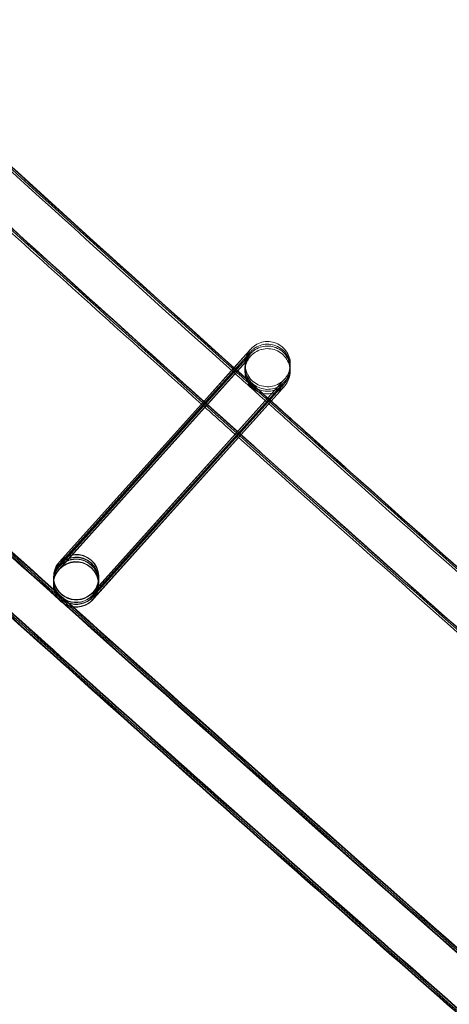
# Model space of a CAD drawing. Units: millimetres. Extents: x 1590 to 19120, y 1384 to 12555.
# Drawn here: x 3487 to 3525, y 2858 to 2945 of the extents above; entities that cross this region are included whole.
import ezdxf

# ---------------------------------------------------------------- set-up
doc = ezdxf.new("R2010")
doc.units = ezdxf.units.MM

# ---------------------------------------------------------------- blocks, each defined once
blk = doc.blocks.new('A$C75ff38e3')
at = {"color": 0, "linetype": 'Continuous', "lineweight": 0}
for p, q in [((-8207.223, 9157.323), (-8208.307, 9156.114)), ((-8208.293, 9156.133), (-8207.222, 9157.326)), ((-8207.237, 9156.692), (-8223.751, 9138.28)), ((-8207.232, 9156.925), (-8208.316, 9155.716)), ((-8207.228, 9157.09), (-8208.278, 9155.919)), ((-8208.205, 9155.616), (-8207.236, 9156.695)), ((-8208.2, 9155.849), (-8207.231, 9156.928)), ((-8208.196, 9156.014), (-8207.227, 9157.093)), ((-8211.184, 9152.915), (-8208.293, 9156.133)), ((-8208.307, 9156.114), (-8211.18, 9152.911)), ((-8211.071, 9152.813), (-8208.196, 9156.014)), ((-8208.278, 9155.919), (-8211.067, 9152.81)), ((-8210.991, 9152.742), (-8208.2, 9155.849)), ((-8208.316, 9155.716), (-8210.987, 9152.738)), ((-8210.878, 9152.64), (-8208.205, 9155.616)), ((-8204.245, 9154.653), (-8220.759, 9136.24)), ((-8220.759, 9136.267), (-8204.246, 9154.653)), ((-8220.774, 9135.636), (-8204.26, 9154.022)), ((-8204.254, 9154.255), (-8220.768, 9135.842)), ((-8220.768, 9135.869), (-8204.255, 9154.255)), ((-8220.765, 9136.034), (-8204.251, 9154.42)), ((-8204.25, 9154.42), (-8220.764, 9136.007)), ((-8204.259, 9154.022), (-8220.668, 9135.727)), ((-8211.18, 9152.911), (-8223.737, 9138.911)), ((-8223.735, 9138.94), (-8211.184, 9152.915)), ((-8223.749, 9138.309), (-8210.878, 9152.64)), ((-8210.987, 9152.738), (-8223.746, 9138.513)), ((-8223.744, 9138.542), (-8210.991, 9152.742)), ((-8211.067, 9152.81), (-8223.742, 9138.678)), ((-8223.74, 9138.707), (-8211.071, 9152.813)), ((-8224.256, 9137.223), (-8224.261, 9137.018)), ((-8224.253, 9137.388), (-8224.256, 9137.251)), ((-8224.247, 9137.621), (-8224.252, 9137.416)), ((-8224.247, 9137.659), (-8224.247, 9137.656)), ((-8224.247, 9137.656), (-8224.247, 9137.649)), ((-8220.254, 9137.297), (-8220.257, 9137.161)), ((-8220.248, 9137.53), (-8220.253, 9137.326)), ((-8220.248, 9137.569), (-8220.248, 9137.559)), ((-8224.262, 9136.99), (-8224.262, 9136.979)), ((-8220.263, 9136.899), (-8220.263, 9136.889)), ((-8220.257, 9137.132), (-8220.262, 9136.928)), ((-8220.668, 9135.727), (-8220.773, 9135.609))]:
    blk.add_line(p, q, dxfattribs=at)
at = {"color": 0, "linetype": 'Continuous', "lineweight": 0, "extrusion": (0, 0, -1)}
for centre, major_axis, ratio, start_param, end_param in [((-8222.247, 9137.614), (-1.999, 0.045), 1, -2.432701, 3.850484), ((-8222.247, 9137.604), (0.737, 1.86), 0.999902, 5.067042, 8.20822), ((-8222.248, 9137.576), (1.86, -0.736), 0.999902, 3.863951, 6.637839), ((-8222.262, 9136.934), (1.999, -0.045), 1, 0.708892, 6.992077), ((-8222.247, 9137.604), (0.737, 1.86), 0.999902, 4.350768, 5.066627), ((-8222.248, 9137.576), (1.86, -0.736), 0.999902, 2.787354, 3.496246), ((-8222.262, 9136.945), (1.86, -0.736), 0.999902, 3.496246, 5.928947), ((-8222.261, 9136.973), (0.737, 1.86), 0.999902, 5.067042, 8.20822), ((-8222.257, 9137.178), (1.86, -0.736), 0.999902, 3.496246, 3.863951), ((-8222.256, 9137.206), (0.737, 1.86), 0.999902, 5.067042, 8.20822), ((-8222.253, 9137.343), (1.86, -0.736), 0.999902, 3.496246, 3.796255), ((-8222.253, 9137.371), (0.737, 1.86), 0.999902, 5.067042, 8.20822), ((-8222.248, 9137.576), (1.86, -0.736), 0.999902, 3.496246, 3.863951), ((-8222.247, 9137.604), (0.737, 1.86), 0.999902, 5.066627, 5.067042), ((-8222.253, 9137.343), (1.86, -0.736), 0.999902, 3.796255, 6.637839), ((-8222.257, 9137.178), (1.86, -0.736), 0.999902, 3.863951, 6.637839), ((-8222.262, 9136.945), (1.86, -0.736), 0.999902, 2.787354, 3.496246), ((-8222.261, 9136.973), (0.737, 1.86), 0.999902, 4.350768, 5.066627), ((-8222.256, 9137.206), (0.737, 1.86), 0.999902, 4.350768, 5.066627), ((-8222.257, 9137.178), (1.86, -0.736), 0.999902, 2.787354, 3.496246), ((-8222.253, 9137.343), (1.86, -0.736), 0.999902, 2.787354, 3.496246), ((-8222.253, 9137.371), (0.737, 1.86), 0.999902, 4.350768, 5.066627), ((-8222.261, 9136.973), (0.737, 1.86), 0.999902, 5.066627, 5.067042), ((-8222.256, 9137.206), (0.737, 1.86), 0.999902, 5.066627, 5.067042), ((-8222.253, 9137.371), (0.737, 1.86), 0.999902, 5.066627, 5.067042), ((-8222.257, 9137.178), (1.86, -0.736), 0.999902, 0.354653, 2.787354), ((-8222.253, 9137.343), (1.86, -0.736), 0.999902, 0.354653, 2.787354), ((-8222.256, 9137.206), (0.737, 1.86), 0.999902, 1.925034, 4.350768), ((-8222.248, 9137.576), (1.86, -0.736), 0.999902, 0.354653, 2.787354), ((-8222.253, 9137.371), (0.737, 1.86), 0.999902, 1.925034, 4.350768), ((-8222.247, 9137.604), (0.737, 1.86), 0.999902, 1.925034, 4.350768), ((-8222.262, 9136.945), (1.86, -0.736), 0.999902, 0.354653, 2.787354), ((-8222.261, 9136.973), (0.737, 1.86), 0.999902, 1.925034, 4.350768), ((-8222.262, 9136.945), (1.86, -0.736), 0.999902, 5.928947, 6.637839)]:
    blk.add_ellipse(centre, major_axis=major_axis, ratio=ratio, start_param=start_param, end_param=end_param, dxfattribs=at)
at = {"color": 0, "linetype": 'Continuous', "lineweight": 0}
for points, knots in [([(-8062.624, 9025.452), (-8065.2, 9027.568), (-8067.773, 9029.687), (-8078.055, 9038.176), (-8085.745, 9044.568), (-8108.612, 9063.709), (-8123.726, 9076.534), (-8153.779, 9102.385), (-8168.719, 9115.412), (-8198.421, 9141.665), (-8213.184, 9154.892), (-8242.53, 9181.542), (-8257.114, 9194.966), (-8286.099, 9222.009), (-8300.501, 9235.628), (-8329.12, 9263.058), (-8343.337, 9276.87), (-8371.584, 9304.683), (-8385.614, 9318.684), (-8413.485, 9346.874), (-8427.325, 9361.064), (-8454.814, 9389.626), (-8468.462, 9404), (-8495.564, 9432.93), (-8509.018, 9447.487), (-8535.728, 9476.778), (-8548.985, 9491.515), (-8575.299, 9521.163), (-8588.356, 9536.076), (-8614.268, 9566.076), (-8627.124, 9581.163), (-8652.63, 9611.509), (-8665.282, 9626.768), (-8690.377, 9657.454), (-8702.822, 9672.882), (-8727.503, 9703.903), (-8739.739, 9719.497), (-8764, 9750.848), (-8776.026, 9766.605), (-8799.863, 9798.278), (-8811.675, 9814.196), (-8835.084, 9846.188), (-8846.681, 9862.263), (-8869.657, 9894.566), (-8881.037, 9910.796), (-8903.577, 9943.406), (-8914.737, 9959.787), (-8936.836, 9992.697), (-8947.775, 10009.227), (-8969.429, 10042.431), (-8980.145, 10059.107), (-9001.35, 10092.6), (-9011.84, 10109.418), (-9023.851, 10128.965), (-9025.483, 10131.627), (-9027.112, 10134.291)], [0, 0, 0, 0, 10.000006, 10.000006, 40.000179, 40.000179, 99.462951, 99.462951, 158.925054, 158.925054, 218.387157, 218.387157, 277.84926, 277.84926, 337.311363, 337.311363, 396.773466, 396.773466, 456.235569, 456.235569, 515.697672, 515.697672, 575.159775, 575.159775, 634.621878, 634.621878, 694.083981, 694.083981, 753.546084, 753.546084, 813.008187, 813.008187, 872.47029, 872.47029, 931.932393, 931.932393, 991.394496, 991.394496, 1050.856599, 1050.856599, 1110.318702, 1110.318702, 1169.780805, 1169.780805, 1229.242908, 1229.242908, 1288.705011, 1288.705011, 1348.167114, 1348.167114, 1407.629217, 1407.629217, 1467.09132, 1467.09132, 1476.457881, 1476.457881, 1476.457881, 1476.457881]), ([(-8062.621, 9025.617), (-8065.196, 9027.733), (-8067.769, 9029.852), (-8078.051, 9038.341), (-8085.741, 9044.733), (-8108.608, 9063.874), (-8123.722, 9076.699), (-8153.775, 9102.55), (-8168.715, 9115.577), (-8198.417, 9141.83), (-8213.18, 9155.057), (-8242.527, 9181.707), (-8257.11, 9195.131), (-8286.095, 9222.174), (-8300.497, 9235.793), (-8329.116, 9263.223), (-8343.333, 9277.035), (-8371.58, 9304.848), (-8385.611, 9318.849), (-8413.481, 9347.039), (-8427.322, 9361.229), (-8454.81, 9389.791), (-8468.459, 9404.165), (-8495.56, 9433.095), (-8509.014, 9447.652), (-8535.724, 9476.943), (-8548.981, 9491.68), (-8575.295, 9521.328), (-8588.352, 9536.241), (-8614.264, 9566.241), (-8627.12, 9581.328), (-8652.626, 9611.674), (-8665.278, 9626.933), (-8690.374, 9657.619), (-8702.819, 9673.047), (-8727.499, 9704.068), (-8739.736, 9719.662), (-8763.997, 9751.013), (-8776.022, 9766.77), (-8799.859, 9798.443), (-8811.671, 9814.361), (-8835.08, 9846.353), (-8846.677, 9862.428), (-8869.654, 9894.731), (-8881.033, 9910.961), (-8903.573, 9943.571), (-8914.733, 9959.952), (-8936.832, 9992.862), (-8947.771, 10009.392), (-8969.425, 10042.596), (-8980.141, 10059.272), (-9001.346, 10092.765), (-9011.837, 10109.583), (-9023.822, 10129.089), (-9025.428, 10131.709), (-9027.032, 10134.331)], [0, 0, 0, 0, 10.000006, 10.000006, 40.000179, 40.000179, 99.462951, 99.462951, 158.925054, 158.925054, 218.387157, 218.387157, 277.84926, 277.84926, 337.311363, 337.311363, 396.773466, 396.773466, 456.235569, 456.235569, 515.697672, 515.697672, 575.159775, 575.159775, 634.621878, 634.621878, 694.083981, 694.083981, 753.546084, 753.546084, 813.008187, 813.008187, 872.47029, 872.47029, 931.932393, 931.932393, 991.394496, 991.394496, 1050.856599, 1050.856599, 1110.318702, 1110.318702, 1169.780805, 1169.780805, 1229.242908, 1229.242908, 1288.705011, 1288.705011, 1348.167114, 1348.167114, 1407.629217, 1407.629217, 1467.09132, 1467.09132, 1476.311893, 1476.311893, 1476.311893, 1476.311893]), ([(-8062.709, 9025.729), (-8065.285, 9027.845), (-8067.858, 9029.964), (-8078.14, 9038.453), (-8085.83, 9044.846), (-8108.697, 9063.987), (-8123.811, 9076.812), (-8153.865, 9102.664), (-8168.805, 9115.691), (-8198.508, 9141.944), (-8213.271, 9155.171), (-8242.618, 9181.822), (-8257.202, 9195.246), (-8286.188, 9222.289), (-8300.59, 9235.908), (-8329.209, 9263.339), (-8343.427, 9277.151), (-8371.674, 9304.964), (-8385.705, 9318.966), (-8413.576, 9347.156), (-8427.417, 9361.346), (-8454.906, 9389.909), (-8468.555, 9404.283), (-8495.657, 9433.213), (-8509.111, 9447.77), (-8535.822, 9477.062), (-8549.079, 9491.798), (-8575.393, 9521.447), (-8588.451, 9536.361), (-8614.364, 9566.361), (-8627.219, 9581.449), (-8652.726, 9611.795), (-8665.378, 9627.054), (-8690.474, 9657.741), (-8702.92, 9673.169), (-8727.601, 9704.19), (-8739.837, 9719.784), (-8764.099, 9751.135), (-8776.125, 9766.892), (-8799.962, 9798.566), (-8811.775, 9814.484), (-8835.184, 9846.476), (-8846.782, 9862.551), (-8869.759, 9894.856), (-8881.139, 9911.085), (-8903.679, 9943.696), (-8914.84, 9960.077), (-8936.939, 9992.988), (-8947.878, 10009.518), (-8969.533, 10042.723), (-8980.249, 10059.398), (-9001.455, 10092.892), (-9011.946, 10109.71), (-9023.87, 10129.116), (-9025.415, 10131.637), (-9026.958, 10134.159)], [0, 0, 0, 0, 10.000006, 10.000006, 40.000179, 40.000179, 99.463979, 99.463979, 158.927109, 158.927109, 218.39024, 218.39024, 277.853371, 277.853371, 337.316502, 337.316502, 396.779633, 396.779633, 456.242763, 456.242763, 515.705894, 515.705894, 575.169025, 575.169025, 634.632156, 634.632156, 694.095287, 694.095287, 753.558417, 753.558417, 813.021548, 813.021548, 872.484679, 872.484679, 931.94781, 931.94781, 991.410941, 991.410941, 1050.874071, 1050.874071, 1110.337202, 1110.337202, 1169.800333, 1169.800333, 1229.263464, 1229.263464, 1288.726595, 1288.726595, 1348.189725, 1348.189725, 1407.652856, 1407.652856, 1467.115987, 1467.115987, 1475.984632, 1475.984632, 1475.984632, 1475.984632]), ([(-8078.723, 9005.799), (-8081.299, 9007.915), (-8083.872, 9010.034), (-8094.154, 9018.523), (-8101.844, 9024.915), (-8124.756, 9044.092), (-8139.914, 9056.952), (-8170.055, 9082.875), (-8185.039, 9095.937), (-8214.829, 9122.262), (-8229.637, 9135.524), (-8259.071, 9162.246), (-8273.7, 9175.706), (-8302.773, 9202.82), (-8317.219, 9216.475), (-8345.927, 9243.976), (-8360.188, 9257.824), (-8388.524, 9285.708), (-8402.599, 9299.746), (-8430.558, 9328.008), (-8444.443, 9342.233), (-8472.02, 9370.867), (-8485.713, 9385.278), (-8512.904, 9414.279), (-8526.402, 9428.872), (-8553.201, 9458.236), (-8566.503, 9473.008), (-8592.906, 9502.729), (-8606.008, 9517.679), (-8632.01, 9547.751), (-8644.91, 9562.875), (-8670.506, 9593.294), (-8683.202, 9608.589), (-8708.388, 9639.348), (-8720.878, 9654.813), (-8745.649, 9685.907), (-8757.93, 9701.538), (-8782.282, 9732.962), (-8794.352, 9748.756), (-8818.28, 9780.503), (-8830.137, 9796.458), (-8853.637, 9828.524), (-8865.28, 9844.636), (-8888.347, 9877.014), (-8899.772, 9893.281), (-8922.403, 9925.966), (-8933.609, 9942.384), (-8955.8, 9975.37), (-8966.784, 9991.937), (-8988.53, 10025.217), (-8999.292, 10041.931), (-9020.589, 10075.5), (-9031.125, 10092.356), (-9044.317, 10113.779), (-9047.079, 10118.281), (-9049.832, 10122.788)], [0, 0, 0, 0, 10.000006, 10.000006, 40.000177, 40.000177, 99.633166, 99.633166, 159.265487, 159.265487, 218.897808, 218.897808, 278.530129, 278.530129, 338.16245, 338.16245, 397.79477, 397.79477, 457.427091, 457.427091, 517.059412, 517.059412, 576.691733, 576.691733, 636.324054, 636.324054, 695.956375, 695.956375, 755.588696, 755.588696, 815.221017, 815.221017, 874.853338, 874.853338, 934.485658, 934.485658, 994.117979, 994.117979, 1053.7503, 1053.7503, 1113.382621, 1113.382621, 1173.014942, 1173.014942, 1232.647263, 1232.647263, 1292.279584, 1292.279584, 1351.911905, 1351.911905, 1411.544225, 1411.544225, 1471.176546, 1471.176546, 1487.020992, 1487.020992, 1487.020992, 1487.020992]), ([(-8078.72, 9005.964), (-8081.295, 9008.08), (-8083.868, 9010.199), (-8094.15, 9018.688), (-8101.84, 9025.08), (-8124.752, 9044.257), (-8139.91, 9057.117), (-8170.051, 9083.04), (-8185.035, 9096.102), (-8214.826, 9122.427), (-8229.633, 9135.689), (-8259.068, 9162.411), (-8273.696, 9175.871), (-8302.769, 9202.985), (-8317.216, 9216.64), (-8345.923, 9244.141), (-8360.184, 9257.989), (-8388.52, 9285.873), (-8402.595, 9299.911), (-8430.554, 9328.173), (-8444.439, 9342.398), (-8472.016, 9371.032), (-8485.709, 9385.443), (-8512.9, 9414.444), (-8526.398, 9429.037), (-8553.198, 9458.401), (-8566.499, 9473.173), (-8592.902, 9502.894), (-8606.004, 9517.844), (-8632.006, 9547.916), (-8644.906, 9563.04), (-8670.502, 9593.459), (-8683.199, 9608.754), (-8708.384, 9639.513), (-8720.874, 9654.978), (-8745.645, 9686.072), (-8757.927, 9701.703), (-8782.278, 9733.127), (-8794.349, 9748.921), (-8818.276, 9780.668), (-8830.134, 9796.623), (-8853.633, 9828.689), (-8865.276, 9844.801), (-8888.343, 9877.179), (-8899.769, 9893.446), (-8922.399, 9926.131), (-8933.605, 9942.549), (-8955.796, 9975.535), (-8966.781, 9992.102), (-8988.526, 10025.382), (-8999.288, 10042.096), (-9020.585, 10075.665), (-9031.122, 10092.521), (-9044.288, 10113.902), (-9047.024, 10118.363), (-9049.752, 10122.828)], [0, 0, 0, 0, 10.000006, 10.000006, 40.000177, 40.000177, 99.633166, 99.633166, 159.265487, 159.265487, 218.897808, 218.897808, 278.530129, 278.530129, 338.16245, 338.16245, 397.79477, 397.79477, 457.427091, 457.427091, 517.059412, 517.059412, 576.691733, 576.691733, 636.324054, 636.324054, 695.956375, 695.956375, 755.588696, 755.588696, 815.221017, 815.221017, 874.853338, 874.853338, 934.485658, 934.485658, 994.117979, 994.117979, 1053.7503, 1053.7503, 1113.382621, 1113.382621, 1173.014942, 1173.014942, 1232.647263, 1232.647263, 1292.279584, 1292.279584, 1351.911905, 1351.911905, 1411.544225, 1411.544225, 1471.176546, 1471.176546, 1486.875009, 1486.875009, 1486.875009, 1486.875009]), ([(-8078.716, 9006.129), (-8081.291, 9008.245), (-8083.864, 9010.364), (-8094.146, 9018.853), (-8101.837, 9025.245), (-8124.748, 9044.422), (-8139.906, 9057.282), (-8170.048, 9083.205), (-8185.031, 9096.267), (-8214.822, 9122.592), (-8229.629, 9135.854), (-8259.064, 9162.576), (-8273.692, 9176.036), (-8302.766, 9203.15), (-8317.212, 9216.805), (-8345.919, 9244.306), (-8360.181, 9258.154), (-8388.516, 9286.038), (-8402.591, 9300.076), (-8430.55, 9328.338), (-8444.435, 9342.563), (-8472.013, 9371.197), (-8485.706, 9385.608), (-8512.896, 9414.609), (-8526.395, 9429.202), (-8553.194, 9458.566), (-8566.495, 9473.338), (-8592.898, 9503.059), (-8606, 9518.009), (-8632.002, 9548.081), (-8644.903, 9563.205), (-8670.499, 9593.624), (-8683.195, 9608.919), (-8708.381, 9639.678), (-8720.871, 9655.143), (-8745.641, 9686.237), (-8757.923, 9701.868), (-8782.274, 9733.292), (-8794.345, 9749.086), (-8818.272, 9780.833), (-8830.13, 9796.788), (-8853.63, 9828.854), (-8865.272, 9844.966), (-8888.339, 9877.344), (-8899.765, 9893.611), (-8922.396, 9926.296), (-8933.602, 9942.714), (-8955.792, 9975.7), (-8966.777, 9992.267), (-8988.523, 10025.547), (-8999.284, 10042.261), (-9020.582, 10075.83), (-9031.118, 10092.686), (-9044.259, 10114.026), (-9046.969, 10118.445), (-9049.672, 10122.869)], [0, 0, 0, 0, 10.000006, 10.000006, 40.000177, 40.000177, 99.633166, 99.633166, 159.265487, 159.265487, 218.897808, 218.897808, 278.530129, 278.530129, 338.16245, 338.16245, 397.79477, 397.79477, 457.427091, 457.427091, 517.059412, 517.059412, 576.691733, 576.691733, 636.324054, 636.324054, 695.956375, 695.956375, 755.588696, 755.588696, 815.221017, 815.221017, 874.853338, 874.853338, 934.485658, 934.485658, 994.117979, 994.117979, 1053.7503, 1053.7503, 1113.382621, 1113.382621, 1173.014942, 1173.014942, 1232.647263, 1232.647263, 1292.279584, 1292.279584, 1351.911905, 1351.911905, 1411.544225, 1411.544225, 1471.176546, 1471.176546, 1486.729026, 1486.729026, 1486.729026, 1486.729026]), ([(-8078.714, 9006.197), (-8081.29, 9008.313), (-8083.863, 9010.432), (-8094.145, 9018.921), (-8101.835, 9025.313), (-8124.747, 9044.49), (-8139.905, 9057.35), (-8170.046, 9083.273), (-8185.03, 9096.335), (-8214.82, 9122.66), (-8229.628, 9135.922), (-8259.062, 9162.644), (-8273.691, 9176.104), (-8302.764, 9203.218), (-8317.21, 9216.873), (-8345.918, 9244.374), (-8360.179, 9258.222), (-8388.515, 9286.106), (-8402.59, 9300.144), (-8430.549, 9328.406), (-8444.434, 9342.631), (-8472.011, 9371.265), (-8485.704, 9385.676), (-8512.895, 9414.677), (-8526.393, 9429.27), (-8553.192, 9458.634), (-8566.494, 9473.406), (-8592.897, 9503.127), (-8605.999, 9518.077), (-8632.001, 9548.149), (-8644.901, 9563.273), (-8670.497, 9593.692), (-8683.193, 9608.987), (-8708.379, 9639.746), (-8720.869, 9655.211), (-8745.64, 9686.305), (-8757.921, 9701.936), (-8782.273, 9733.36), (-8794.343, 9749.154), (-8818.271, 9780.901), (-8830.129, 9796.856), (-8853.628, 9828.922), (-8865.271, 9845.034), (-8888.338, 9877.412), (-8899.763, 9893.679), (-8922.394, 9926.364), (-8933.6, 9942.782), (-8955.791, 9975.768), (-8966.775, 9992.335), (-8988.521, 10025.615), (-8999.283, 10042.329), (-9020.58, 10075.898), (-9031.117, 10092.754), (-9044.247, 10114.077), (-9046.947, 10118.479), (-9049.639, 10122.886)], [0, 0, 0, 0, 10.000006, 10.000006, 40.000177, 40.000177, 99.633166, 99.633166, 159.265487, 159.265487, 218.897808, 218.897808, 278.530129, 278.530129, 338.16245, 338.16245, 397.79477, 397.79477, 457.427091, 457.427091, 517.059412, 517.059412, 576.691733, 576.691733, 636.324054, 636.324054, 695.956375, 695.956375, 755.588696, 755.588696, 815.221017, 815.221017, 874.853338, 874.853338, 934.485658, 934.485658, 994.117979, 994.117979, 1053.7503, 1053.7503, 1113.382621, 1113.382621, 1173.014942, 1173.014942, 1232.647263, 1232.647263, 1292.279584, 1292.279584, 1351.911905, 1351.911905, 1411.544225, 1411.544225, 1471.176546, 1471.176546, 1486.668827, 1486.668827, 1486.668827, 1486.668827]), ([(-8083.828, 9009.931), (-8084.7, 9010.65), (-8085.572, 9011.369), (-8094.155, 9018.455), (-8101.846, 9024.847), (-8124.757, 9044.023), (-8139.915, 9056.884), (-8170.057, 9082.807), (-8185.04, 9095.869), (-8214.831, 9122.194), (-8229.638, 9135.456), (-8259.073, 9162.178), (-8273.701, 9175.638), (-8302.775, 9202.752), (-8317.221, 9216.407), (-8345.928, 9243.908), (-8360.19, 9257.756), (-8388.525, 9285.64), (-8402.6, 9299.678), (-8430.559, 9327.94), (-8444.444, 9342.165), (-8472.022, 9370.799), (-8485.715, 9385.209), (-8512.905, 9414.211), (-8526.404, 9428.804), (-8553.203, 9458.168), (-8566.504, 9472.94), (-8592.907, 9502.661), (-8606.009, 9517.611), (-8632.011, 9547.683), (-8644.912, 9562.807), (-8670.508, 9593.226), (-8683.204, 9608.521), (-8708.39, 9639.28), (-8720.88, 9654.745), (-8745.65, 9685.839), (-8757.932, 9701.47), (-8782.283, 9732.894), (-8794.354, 9748.688), (-8818.281, 9780.435), (-8830.139, 9796.39), (-8853.639, 9828.456), (-8865.281, 9844.568), (-8888.348, 9876.946), (-8899.774, 9893.213), (-8922.405, 9925.898), (-8933.611, 9942.316), (-8955.801, 9975.302), (-8966.786, 9991.869), (-8988.532, 10025.149), (-8999.293, 10041.863), (-9020.483, 10075.263), (-9030.915, 10091.948), (-9041.235, 10108.702)], [6.609467, 6.609467, 6.609467, 6.609467, 10.000006, 10.000006, 40.000177, 40.000177, 99.633166, 99.633166, 159.265487, 159.265487, 218.897808, 218.897808, 278.530129, 278.530129, 338.16245, 338.16245, 397.79477, 397.79477, 457.427091, 457.427091, 517.059412, 517.059412, 576.691733, 576.691733, 636.324054, 636.324054, 695.956375, 695.956375, 755.588696, 755.588696, 815.221017, 815.221017, 874.853338, 874.853338, 934.485658, 934.485658, 994.117979, 994.117979, 1053.7503, 1053.7503, 1113.382621, 1113.382621, 1173.014942, 1173.014942, 1232.647263, 1232.647263, 1292.279584, 1292.279584, 1351.911905, 1351.911905, 1411.544225, 1411.544225, 1470.575996, 1470.575996, 1470.575996, 1470.575996]), ([(-8210.874, 9152.637), (-8216.55, 9157.738), (-8222.213, 9162.854), (-8233.04, 9172.686), (-8238.206, 9177.4), (-8243.361, 9182.126)], [195.493424, 195.493424, 195.493424, 195.493424, 218.387157, 218.387157, 239.36776, 239.36776, 239.36776, 239.36776]), ([(-8207.231, 9156.928), (-8207.076, 9157.1), (-8206.961, 9157.228), (-8206.859, 9157.342), (-8206.837, 9157.366), (-8206.82, 9157.385), (-8206.817, 9157.388), (-8206.81, 9157.396), (-8206.808, 9157.398), (-8206.801, 9157.406), (-8206.798, 9157.409), (-8206.793, 9157.414), (-8206.79, 9157.417), (-8206.782, 9157.427), (-8206.774, 9157.434), (-8206.753, 9157.456), (-8206.737, 9157.472), (-8206.699, 9157.509), (-8206.675, 9157.531), (-8206.578, 9157.616), (-8206.5, 9157.675), (-8206.244, 9157.842), (-8206.049, 9157.928), (-8205.642, 9158.037), (-8205.425, 9158.059), (-8205.001, 9158.034), (-8204.789, 9157.987), (-8204.394, 9157.83), (-8204.207, 9157.718), (-8203.882, 9157.444), (-8203.739, 9157.28), (-8203.516, 9156.918), (-8203.433, 9156.716), (-8203.337, 9156.308), (-8203.321, 9156.095), (-8203.337, 9155.888)], [0, 0, 0, 0, 1.298999, 1.298999, 1.932938, 1.932938, 2.110673, 2.110673, 2.177547, 2.177547, 2.200002, 2.200002, 2.216161, 2.216161, 2.248963, 2.248963, 2.313616, 2.313616, 2.410603, 2.410603, 2.702101, 2.702101, 3.326973, 3.326973, 3.964499, 3.964499, 4.601761, 4.601761, 5.239035, 5.239035, 5.876308, 5.876308, 6.513581, 6.513581, 7.136572, 7.136572, 7.136572, 7.136572]), ([(-8207.227, 9157.093), (-8207.073, 9157.265), (-8206.957, 9157.393), (-8206.855, 9157.507), (-8206.833, 9157.531), (-8206.816, 9157.55), (-8206.813, 9157.553), (-8206.806, 9157.561), (-8206.804, 9157.563), (-8206.797, 9157.571), (-8206.794, 9157.574), (-8206.789, 9157.579), (-8206.787, 9157.582), (-8206.778, 9157.591), (-8206.771, 9157.599), (-8206.749, 9157.621), (-8206.734, 9157.637), (-8206.695, 9157.674), (-8206.671, 9157.696), (-8206.574, 9157.781), (-8206.496, 9157.84), (-8206.24, 9158.007), (-8206.045, 9158.093), (-8205.638, 9158.202), (-8205.422, 9158.224), (-8204.997, 9158.199), (-8204.785, 9158.152), (-8204.39, 9157.995), (-8204.203, 9157.883), (-8203.878, 9157.609), (-8203.735, 9157.445), (-8203.513, 9157.083), (-8203.429, 9156.881), (-8203.335, 9156.484), (-8203.319, 9156.284), (-8203.331, 9156.087)], [0, 0, 0, 0, 1.298999, 1.298999, 1.932938, 1.932938, 2.110673, 2.110673, 2.177547, 2.177547, 2.200002, 2.200002, 2.216161, 2.216161, 2.248963, 2.248963, 2.313616, 2.313616, 2.410603, 2.410603, 2.702101, 2.702101, 3.326973, 3.326973, 3.964499, 3.964499, 4.601761, 4.601761, 5.239035, 5.239035, 5.876308, 5.876308, 6.513581, 6.513581, 7.102541, 7.102541, 7.102541, 7.102541]), ([(-8207.222, 9157.326), (-8207.067, 9157.498), (-8206.952, 9157.626), (-8206.85, 9157.74), (-8206.828, 9157.764), (-8206.811, 9157.783), (-8206.808, 9157.786), (-8206.801, 9157.794), (-8206.799, 9157.796), (-8206.792, 9157.804), (-8206.789, 9157.807), (-8206.784, 9157.812), (-8206.781, 9157.815), (-8206.773, 9157.825), (-8206.765, 9157.832), (-8206.744, 9157.854), (-8206.729, 9157.87), (-8206.69, 9157.907), (-8206.666, 9157.929), (-8206.569, 9158.014), (-8206.491, 9158.073), (-8206.235, 9158.24), (-8206.04, 9158.326), (-8205.633, 9158.435), (-8205.416, 9158.457), (-8204.992, 9158.432), (-8204.78, 9158.385), (-8204.385, 9158.228), (-8204.198, 9158.116), (-8203.873, 9157.843), (-8203.73, 9157.678), (-8203.507, 9157.316), (-8203.424, 9157.114), (-8203.328, 9156.706), (-8203.312, 9156.493), (-8203.328, 9156.286)], [0, 0, 0, 0, 1.298999, 1.298999, 1.932938, 1.932938, 2.110673, 2.110673, 2.177547, 2.177547, 2.200002, 2.200002, 2.216161, 2.216161, 2.248963, 2.248963, 2.313616, 2.313616, 2.410603, 2.410603, 2.702101, 2.702101, 3.326973, 3.326973, 3.964499, 3.964499, 4.601761, 4.601761, 5.239035, 5.239035, 5.876308, 5.876308, 6.513581, 6.513581, 7.136572, 7.136572, 7.136572, 7.136572]), ([(-8206.828, 9157.375), (-8206.828, 9157.375), (-8206.828, 9157.375), (-8206.829, 9157.375), (-8206.829, 9157.375), (-8206.839, 9157.364), (-8206.841, 9157.361), (-8206.846, 9157.355), (-8206.849, 9157.352), (-8206.857, 9157.342), (-8206.864, 9157.334), (-8206.884, 9157.31), (-8206.897, 9157.293), (-8206.931, 9157.25), (-8206.952, 9157.222), (-8207.03, 9157.109), (-8207.083, 9157.019), (-8207.22, 9156.738), (-8207.283, 9156.533), (-8207.341, 9156.115), (-8207.336, 9155.897), (-8207.259, 9155.479), (-8207.186, 9155.274), (-8206.982, 9154.901), (-8206.848, 9154.73), (-8206.537, 9154.44), (-8206.356, 9154.319), (-8205.969, 9154.143), (-8205.759, 9154.085), (-8205.337, 9154.039), (-8205.119, 9154.05), (-8204.704, 9154.139), (-8204.501, 9154.218), (-8204.227, 9154.379), (-8204.14, 9154.439), (-8204.018, 9154.54), (-8203.979, 9154.575), (-8203.929, 9154.624), (-8203.916, 9154.636), (-8203.897, 9154.656), (-8203.889, 9154.663), (-8203.88, 9154.674), (-8203.876, 9154.677), (-8203.871, 9154.683), (-8203.868, 9154.686), (-8203.862, 9154.692), (-8203.859, 9154.695), (-8203.854, 9154.701), (-8203.853, 9154.702), (-8203.852, 9154.704), (-8203.852, 9154.704), (-8203.852, 9154.704), (-8203.852, 9154.703), (-8203.855, 9154.701), (-8203.861, 9154.693), (-8203.898, 9154.652), (-8203.951, 9154.593), (-8204.088, 9154.441), (-8204.165, 9154.355), (-8204.255, 9154.255)], [2.052334, 2.052334, 2.052334, 2.052334, 2.06809, 2.06809, 2.177544, 2.177544, 2.200452, 2.200452, 2.21658, 2.21658, 2.249233, 2.249233, 2.313626, 2.313626, 2.416679, 2.416679, 2.7265, 2.7265, 3.355195, 3.355195, 3.992628, 3.992628, 4.629894, 4.629894, 5.267167, 5.267167, 5.904439, 5.904439, 6.541712, 6.541712, 7.178985, 7.178985, 7.816257, 7.816257, 8.131772, 8.131772, 8.289828, 8.289828, 8.342694, 8.342694, 8.374754, 8.374754, 8.390831, 8.390831, 8.406959, 8.406959, 8.439575, 8.439575, 8.503979, 8.503979, 8.551626, 8.551626, 8.606838, 8.606838, 8.915518, 8.915518, 9.846911, 9.846911, 10.604975, 10.604975, 10.604975, 10.604975]), ([(-8206.825, 9157.54), (-8206.825, 9157.54), (-8206.825, 9157.54), (-8206.825, 9157.54), (-8206.825, 9157.54), (-8206.835, 9157.529), (-8206.837, 9157.526), (-8206.842, 9157.52), (-8206.845, 9157.517), (-8206.853, 9157.507), (-8206.86, 9157.499), (-8206.88, 9157.475), (-8206.894, 9157.458), (-8206.928, 9157.415), (-8206.948, 9157.387), (-8207.027, 9157.274), (-8207.079, 9157.184), (-8207.217, 9156.903), (-8207.279, 9156.698), (-8207.337, 9156.28), (-8207.332, 9156.062), (-8207.256, 9155.644), (-8207.182, 9155.439), (-8206.978, 9155.066), (-8206.844, 9154.894), (-8206.533, 9154.605), (-8206.352, 9154.484), (-8205.965, 9154.308), (-8205.755, 9154.25), (-8205.333, 9154.204), (-8205.115, 9154.215), (-8204.7, 9154.304), (-8204.497, 9154.383), (-8204.223, 9154.544), (-8204.136, 9154.604), (-8204.015, 9154.705), (-8203.975, 9154.74), (-8203.925, 9154.789), (-8203.912, 9154.801), (-8203.893, 9154.821), (-8203.886, 9154.828), (-8203.876, 9154.839), (-8203.873, 9154.842), (-8203.867, 9154.848), (-8203.865, 9154.851), (-8203.858, 9154.857), (-8203.856, 9154.86), (-8203.85, 9154.866), (-8203.849, 9154.867), (-8203.848, 9154.869), (-8203.848, 9154.869), (-8203.848, 9154.869), (-8203.848, 9154.868), (-8203.851, 9154.866), (-8203.857, 9154.858), (-8203.894, 9154.817), (-8203.948, 9154.758), (-8204.084, 9154.606), (-8204.161, 9154.52), (-8204.251, 9154.42)], [2.052334, 2.052334, 2.052334, 2.052334, 2.06809, 2.06809, 2.177544, 2.177544, 2.200452, 2.200452, 2.21658, 2.21658, 2.249233, 2.249233, 2.313626, 2.313626, 2.416679, 2.416679, 2.7265, 2.7265, 3.355195, 3.355195, 3.992628, 3.992628, 4.629894, 4.629894, 5.267167, 5.267167, 5.904439, 5.904439, 6.541712, 6.541712, 7.178985, 7.178985, 7.816257, 7.816257, 8.131772, 8.131772, 8.289828, 8.289828, 8.342694, 8.342694, 8.374754, 8.374754, 8.390831, 8.390831, 8.406959, 8.406959, 8.439575, 8.439575, 8.503979, 8.503979, 8.551626, 8.551626, 8.606838, 8.606838, 8.915518, 8.915518, 9.846911, 9.846911, 10.604975, 10.604975, 10.604975, 10.604975]), ([(-8206.819, 9157.773), (-8206.819, 9157.773), (-8206.819, 9157.773), (-8206.82, 9157.773), (-8206.82, 9157.773), (-8206.83, 9157.762), (-8206.832, 9157.759), (-8206.837, 9157.753), (-8206.84, 9157.75), (-8206.848, 9157.74), (-8206.855, 9157.732), (-8206.875, 9157.708), (-8206.888, 9157.691), (-8206.922, 9157.648), (-8206.943, 9157.62), (-8207.021, 9157.507), (-8207.074, 9157.417), (-8207.211, 9157.136), (-8207.274, 9156.931), (-8207.332, 9156.513), (-8207.327, 9156.295), (-8207.25, 9155.877), (-8207.177, 9155.672), (-8206.973, 9155.299), (-8206.839, 9155.128), (-8206.528, 9154.838), (-8206.347, 9154.717), (-8205.96, 9154.541), (-8205.75, 9154.483), (-8205.328, 9154.437), (-8205.11, 9154.448), (-8204.695, 9154.537), (-8204.492, 9154.616), (-8204.218, 9154.777), (-8204.131, 9154.837), (-8204.009, 9154.938), (-8203.97, 9154.973), (-8203.92, 9155.022), (-8203.907, 9155.034), (-8203.888, 9155.054), (-8203.88, 9155.061), (-8203.871, 9155.072), (-8203.867, 9155.075), (-8203.862, 9155.081), (-8203.859, 9155.084), (-8203.853, 9155.09), (-8203.851, 9155.093), (-8203.845, 9155.099), (-8203.844, 9155.1), (-8203.843, 9155.102), (-8203.843, 9155.102), (-8203.843, 9155.102), (-8203.843, 9155.102), (-8203.846, 9155.099), (-8203.852, 9155.091), (-8203.889, 9155.05), (-8203.942, 9154.991), (-8204.079, 9154.839), (-8204.156, 9154.753), (-8204.246, 9154.653)], [2.052334, 2.052334, 2.052334, 2.052334, 2.06809, 2.06809, 2.177544, 2.177544, 2.200452, 2.200452, 2.21658, 2.21658, 2.249233, 2.249233, 2.313626, 2.313626, 2.416679, 2.416679, 2.7265, 2.7265, 3.355195, 3.355195, 3.992628, 3.992628, 4.629894, 4.629894, 5.267167, 5.267167, 5.904439, 5.904439, 6.541712, 6.541712, 7.178985, 7.178985, 7.816257, 7.816257, 8.131772, 8.131772, 8.289828, 8.289828, 8.342694, 8.342694, 8.374754, 8.374754, 8.390831, 8.390831, 8.406959, 8.406959, 8.439575, 8.439575, 8.503979, 8.503979, 8.551626, 8.551626, 8.606838, 8.606838, 8.915518, 8.915518, 9.846911, 9.846911, 10.604975, 10.604975, 10.604975, 10.604975]), ([(-8207.236, 9156.695), (-8207.082, 9156.867), (-8206.966, 9156.995), (-8206.864, 9157.109), (-8206.842, 9157.133), (-8206.825, 9157.152), (-8206.822, 9157.155), (-8206.815, 9157.163), (-8206.813, 9157.165), (-8206.806, 9157.173), (-8206.803, 9157.176), (-8206.798, 9157.181), (-8206.796, 9157.184), (-8206.787, 9157.193), (-8206.78, 9157.201), (-8206.758, 9157.223), (-8206.743, 9157.239), (-8206.704, 9157.276), (-8206.68, 9157.298), (-8206.583, 9157.383), (-8206.505, 9157.442), (-8206.249, 9157.608), (-8206.054, 9157.695), (-8205.647, 9157.804), (-8205.431, 9157.826), (-8205.006, 9157.801), (-8204.794, 9157.754), (-8204.399, 9157.597), (-8204.212, 9157.485), (-8203.887, 9157.211), (-8203.744, 9157.047), (-8203.522, 9156.685), (-8203.438, 9156.483), (-8203.341, 9156.07), (-8203.325, 9155.853), (-8203.362, 9155.429), (-8203.416, 9155.218), (-8203.542, 9154.927), (-8203.591, 9154.833), (-8203.676, 9154.7), (-8203.706, 9154.656), (-8203.75, 9154.598), (-8203.762, 9154.583), (-8203.784, 9154.556), (-8203.793, 9154.544), (-8203.805, 9154.53), (-8203.809, 9154.526), (-8203.815, 9154.518), (-8203.818, 9154.515), (-8203.823, 9154.509), (-8203.825, 9154.507), (-8203.834, 9154.496), (-8203.837, 9154.493), (-8203.841, 9154.488), (-8203.842, 9154.487), (-8203.848, 9154.48), (-8203.852, 9154.476), (-8203.87, 9154.456), (-8203.891, 9154.432), (-8203.99, 9154.322), (-8204.105, 9154.193), (-8204.259, 9154.022)], [0, 0, 0, 0, 1.298999, 1.298999, 1.932938, 1.932938, 2.110673, 2.110673, 2.177547, 2.177547, 2.200002, 2.200002, 2.216161, 2.216161, 2.248963, 2.248963, 2.313616, 2.313616, 2.410603, 2.410603, 2.702101, 2.702101, 3.326973, 3.326973, 3.964499, 3.964499, 4.601761, 4.601761, 5.239035, 5.239035, 5.876308, 5.876308, 6.513581, 6.513581, 7.150854, 7.150854, 7.788126, 7.788126, 8.103649, 8.103649, 8.262266, 8.262266, 8.321729, 8.321729, 8.366458, 8.366458, 8.38319, 8.38319, 8.399333, 8.399333, 8.415488, 8.415488, 8.481698, 8.481698, 8.545832, 8.545832, 8.738114, 8.738114, 9.316161, 9.316161, 10.610633, 10.610633, 10.610633, 10.610633]), ([(-8207.232, 9156.925), (-8207.078, 9157.097), (-8206.963, 9157.226), (-8206.863, 9157.337), (-8206.84, 9157.362), (-8206.83, 9157.374), (-8206.828, 9157.375), (-8206.828, 9157.375)], [0, 0, 0, 0, 1.29534, 1.29534, 1.922872, 1.922872, 2.052334, 2.052334, 2.052334, 2.052334]), ([(-8207.228, 9157.09), (-8207.074, 9157.262), (-8206.959, 9157.391), (-8206.859, 9157.502), (-8206.837, 9157.527), (-8206.826, 9157.539), (-8206.825, 9157.54), (-8206.825, 9157.54)], [0, 0, 0, 0, 1.29534, 1.29534, 1.922872, 1.922872, 2.052334, 2.052334, 2.052334, 2.052334]), ([(-8207.223, 9157.323), (-8207.069, 9157.495), (-8206.954, 9157.624), (-8206.854, 9157.735), (-8206.831, 9157.76), (-8206.821, 9157.772), (-8206.819, 9157.773), (-8206.819, 9157.773)], [0, 0, 0, 0, 1.29534, 1.29534, 1.922872, 1.922872, 2.052334, 2.052334, 2.052334, 2.052334]), ([(-8206.834, 9157.142), (-8206.834, 9157.142), (-8206.834, 9157.142), (-8206.834, 9157.142), (-8206.834, 9157.142), (-8206.844, 9157.131), (-8206.846, 9157.128), (-8206.851, 9157.122), (-8206.854, 9157.119), (-8206.862, 9157.109), (-8206.869, 9157.101), (-8206.889, 9157.077), (-8206.903, 9157.06), (-8206.937, 9157.016), (-8206.957, 9156.989), (-8207.036, 9156.876), (-8207.088, 9156.786), (-8207.226, 9156.505), (-8207.288, 9156.3), (-8207.346, 9155.882), (-8207.341, 9155.664), (-8207.265, 9155.246), (-8207.191, 9155.041), (-8206.987, 9154.668), (-8206.853, 9154.496), (-8206.542, 9154.207), (-8206.361, 9154.086), (-8205.974, 9153.91), (-8205.764, 9153.852), (-8205.342, 9153.806), (-8205.124, 9153.817), (-8204.709, 9153.906), (-8204.506, 9153.985), (-8204.232, 9154.146), (-8204.145, 9154.206), (-8204.024, 9154.307), (-8203.984, 9154.342), (-8203.934, 9154.391), (-8203.921, 9154.403), (-8203.902, 9154.423), (-8203.895, 9154.43), (-8203.885, 9154.441), (-8203.882, 9154.444), (-8203.876, 9154.45), (-8203.874, 9154.453), (-8203.867, 9154.459), (-8203.865, 9154.462), (-8203.859, 9154.468), (-8203.858, 9154.469), (-8203.857, 9154.471), (-8203.857, 9154.471), (-8203.857, 9154.471), (-8203.857, 9154.47), (-8203.86, 9154.467), (-8203.866, 9154.46), (-8203.903, 9154.419), (-8203.957, 9154.36), (-8204.093, 9154.208), (-8204.17, 9154.122), (-8204.26, 9154.022)], [2.052334, 2.052334, 2.052334, 2.052334, 2.06809, 2.06809, 2.177544, 2.177544, 2.200452, 2.200452, 2.21658, 2.21658, 2.249233, 2.249233, 2.313626, 2.313626, 2.416679, 2.416679, 2.7265, 2.7265, 3.355195, 3.355195, 3.992628, 3.992628, 4.629894, 4.629894, 5.267167, 5.267167, 5.904439, 5.904439, 6.541712, 6.541712, 7.178985, 7.178985, 7.816257, 7.816257, 8.131772, 8.131772, 8.289828, 8.289828, 8.342694, 8.342694, 8.374754, 8.374754, 8.390831, 8.390831, 8.406959, 8.406959, 8.439575, 8.439575, 8.503979, 8.503979, 8.551626, 8.551626, 8.606838, 8.606838, 8.915518, 8.915518, 9.846911, 9.846911, 10.604975, 10.604975, 10.604975, 10.604975]), ([(-8207.237, 9156.692), (-8207.083, 9156.864), (-8206.968, 9156.993), (-8206.868, 9157.104), (-8206.846, 9157.129), (-8206.835, 9157.141), (-8206.834, 9157.142), (-8206.834, 9157.142)], [0, 0, 0, 0, 1.29534, 1.29534, 1.922872, 1.922872, 2.052334, 2.052334, 2.052334, 2.052334]), ([(-8203.337, 9155.888), (-8203.338, 9155.884), (-8203.338, 9155.879), (-8203.357, 9155.663), (-8203.411, 9155.451), (-8203.537, 9155.16), (-8203.586, 9155.066), (-8203.671, 9154.933), (-8203.701, 9154.889), (-8203.745, 9154.831), (-8203.757, 9154.816), (-8203.778, 9154.789), (-8203.788, 9154.777), (-8203.8, 9154.763), (-8203.803, 9154.759), (-8203.81, 9154.751), (-8203.812, 9154.748), (-8203.817, 9154.742), (-8203.819, 9154.74), (-8203.829, 9154.729), (-8203.831, 9154.726), (-8203.836, 9154.721), (-8203.837, 9154.72), (-8203.843, 9154.713), (-8203.846, 9154.71), (-8203.864, 9154.689), (-8203.886, 9154.665), (-8203.985, 9154.555), (-8204.1, 9154.426), (-8204.254, 9154.255)], [7.136572, 7.136572, 7.136572, 7.136572, 7.150854, 7.150854, 7.788126, 7.788126, 8.103649, 8.103649, 8.262266, 8.262266, 8.321729, 8.321729, 8.366458, 8.366458, 8.38319, 8.38319, 8.399333, 8.399333, 8.415488, 8.415488, 8.481698, 8.481698, 8.545832, 8.545832, 8.738114, 8.738114, 9.316161, 9.316161, 10.610633, 10.610633, 10.610633, 10.610633]), ([(-8203.331, 9156.087), (-8203.332, 9156.071), (-8203.333, 9156.055), (-8203.353, 9155.828), (-8203.407, 9155.616), (-8203.533, 9155.325), (-8203.582, 9155.231), (-8203.667, 9155.098), (-8203.697, 9155.054), (-8203.741, 9154.996), (-8203.753, 9154.981), (-8203.775, 9154.954), (-8203.784, 9154.942), (-8203.796, 9154.928), (-8203.8, 9154.924), (-8203.806, 9154.916), (-8203.809, 9154.913), (-8203.814, 9154.907), (-8203.816, 9154.905), (-8203.825, 9154.894), (-8203.828, 9154.891), (-8203.832, 9154.886), (-8203.834, 9154.885), (-8203.839, 9154.878), (-8203.843, 9154.875), (-8203.861, 9154.854), (-8203.882, 9154.83), (-8203.981, 9154.72), (-8204.096, 9154.591), (-8204.25, 9154.42)], [7.102541, 7.102541, 7.102541, 7.102541, 7.150854, 7.150854, 7.788126, 7.788126, 8.103649, 8.103649, 8.262266, 8.262266, 8.321729, 8.321729, 8.366458, 8.366458, 8.38319, 8.38319, 8.399333, 8.399333, 8.415488, 8.415488, 8.481698, 8.481698, 8.545832, 8.545832, 8.738114, 8.738114, 9.316161, 9.316161, 10.610633, 10.610633, 10.610633, 10.610633]), ([(-8203.328, 9156.286), (-8203.329, 9156.282), (-8203.329, 9156.277), (-8203.348, 9156.061), (-8203.402, 9155.849), (-8203.528, 9155.558), (-8203.577, 9155.464), (-8203.662, 9155.331), (-8203.692, 9155.287), (-8203.736, 9155.229), (-8203.748, 9155.214), (-8203.769, 9155.187), (-8203.779, 9155.175), (-8203.791, 9155.161), (-8203.794, 9155.157), (-8203.801, 9155.149), (-8203.803, 9155.146), (-8203.808, 9155.14), (-8203.811, 9155.138), (-8203.82, 9155.127), (-8203.822, 9155.124), (-8203.827, 9155.119), (-8203.828, 9155.118), (-8203.834, 9155.111), (-8203.837, 9155.108), (-8203.855, 9155.087), (-8203.877, 9155.063), (-8203.976, 9154.953), (-8204.091, 9154.824), (-8204.245, 9154.653)], [7.136572, 7.136572, 7.136572, 7.136572, 7.150854, 7.150854, 7.788126, 7.788126, 8.103649, 8.103649, 8.262266, 8.262266, 8.321729, 8.321729, 8.366458, 8.366458, 8.38319, 8.38319, 8.399333, 8.399333, 8.415488, 8.415488, 8.481698, 8.481698, 8.545832, 8.545832, 8.738114, 8.738114, 9.316161, 9.316161, 10.610633, 10.610633, 10.610633, 10.610633]), ([(-8205.227, 9152.942), (-8204.122, 9151.951), (-8203.017, 9150.96), (-8192.131, 9141.215), (-8182.313, 9132.503), (-8172.456, 9123.836)], [1283.685915, 1283.685915, 1283.685915, 1283.685915, 1288.139818, 1288.139818, 1327.516962, 1327.516962, 1327.516962, 1327.516962]), ([(-8205.109, 9153.074), (-8203.99, 9152.071), (-8202.871, 9151.068), (-8192.023, 9141.357), (-8182.256, 9132.691), (-8172.45, 9124.069)], [1283.631401, 1283.631401, 1283.631401, 1283.631401, 1288.139818, 1288.139818, 1327.310774, 1327.310774, 1327.310774, 1327.310774]), ([(-8205.025, 9153.167), (-8203.897, 9152.155), (-8202.768, 9151.144), (-8191.947, 9141.457), (-8182.216, 9132.824), (-8172.447, 9124.234)], [1283.592804, 1283.592804, 1283.592804, 1283.592804, 1288.139818, 1288.139818, 1327.164786, 1327.164786, 1327.164786, 1327.164786]), ([(-8205.009, 9153.185), (-8203.876, 9152.169), (-8202.743, 9151.153), (-8191.958, 9141.5), (-8182.269, 9132.905), (-8172.542, 9124.352)], [1283.595002, 1283.595002, 1283.595002, 1283.595002, 1288.161411, 1288.161411, 1327.016956, 1327.016956, 1327.016956, 1327.016956]), ([(-8175.094, 9120.829), (-8177.924, 9123.318), (-8180.751, 9125.81), (-8191.709, 9135.495), (-8199.817, 9142.715), (-8207.898, 9149.965)], [147.61928, 147.61928, 147.61928, 147.61928, 158.925054, 158.925054, 191.493467, 191.493467, 191.493467, 191.493467]), ([(-8224.213, 9136.493), (-8223.741, 9136.069), (-8223.269, 9135.645), (-8222.695, 9135.13), (-8222.593, 9135.039), (-8222.491, 9134.947)], [1289.813159, 1289.813159, 1289.813159, 1289.813159, 1291.716005, 1291.716005, 1292.127021, 1292.127021, 1292.127021, 1292.127021]), ([(-8224.191, 9136.403), (-8223.742, 9136), (-8223.293, 9135.597), (-8222.757, 9135.116), (-8222.67, 9135.038), (-8222.583, 9134.96)], [1289.905584, 1289.905584, 1289.905584, 1289.905584, 1291.716005, 1291.716005, 1292.066342, 1292.066342, 1292.066342, 1292.066342]), ([(-8224.106, 9136.159), (-8223.723, 9135.815), (-8223.339, 9135.47), (-8222.916, 9135.09), (-8222.875, 9135.054), (-8222.835, 9135.018)], [1290.170219, 1290.170219, 1290.170219, 1290.170219, 1291.716005, 1291.716005, 1291.878683, 1291.878683, 1291.878683, 1291.878683]), ([(-8223.409, 9135.295), (-8223.311, 9135.207), (-8223.213, 9135.119), (-8211.423, 9124.537), (-8199.676, 9114.104), (-8187.874, 9103.734)], [1291.320219, 1291.320219, 1291.320219, 1291.320219, 1291.716005, 1291.716005, 1338.847481, 1338.847481, 1338.847481, 1338.847481]), ([(-8223.174, 9135.154), (-8223.139, 9135.122), (-8223.104, 9135.091), (-8211.437, 9124.619), (-8199.75, 9114.24), (-8188.01, 9103.923)], [1291.573615, 1291.573615, 1291.573615, 1291.573615, 1291.716005, 1291.716005, 1338.60454, 1338.60454, 1338.60454, 1338.60454])]:
    blk.add_open_spline(points, degree=3, knots=knots, dxfattribs=at)
for points in [[(-8240.658, 9185.075), (-8229.889, 9175.201), (-8219.07, 9165.381), (-8208.204, 9155.615)], [(-8240.54, 9185.204), (-8229.808, 9175.365), (-8219.027, 9165.58), (-8208.198, 9155.848)], [(-8240.456, 9185.295), (-8229.75, 9175.482), (-8218.996, 9165.72), (-8208.195, 9156.013)], [(-8240.44, 9185.312), (-8229.772, 9175.533), (-8219.055, 9165.806), (-8208.291, 9156.132)], [(-8259.12, 9167.707), (-8247.394, 9156.948), (-8235.609, 9146.251), (-8223.768, 9135.618)], [(-8258.83, 9167.511), (-8247.254, 9156.891), (-8235.622, 9146.333), (-8223.934, 9135.836)], [(-8258.479, 9167.358), (-8247.076, 9156.899), (-8235.618, 9146.499), (-8224.106, 9136.159)], [(-8258.225, 9167.293), (-8246.933, 9156.938), (-8235.588, 9146.641), (-8224.191, 9136.403)], [(-8258.133, 9167.278), (-8246.879, 9156.958), (-8235.572, 9146.696), (-8224.213, 9136.493)], [(-8208.291, 9156.132), (-8207.198, 9155.149), (-8206.104, 9154.167), (-8205.009, 9153.185)], [(-8208.204, 9155.615), (-8207.212, 9154.723), (-8206.22, 9153.833), (-8205.227, 9152.942)], [(-8208.198, 9155.848), (-8207.169, 9154.923), (-8206.139, 9153.998), (-8205.109, 9153.074)], [(-8208.195, 9156.013), (-8207.139, 9155.064), (-8206.082, 9154.115), (-8205.025, 9153.167)], [(-8207.898, 9149.965), (-8208.891, 9150.855), (-8209.883, 9151.746), (-8210.874, 9152.637)], [(-8223.934, 9135.836), (-8223.681, 9135.609), (-8223.428, 9135.381), (-8223.174, 9135.154)], [(-8223.768, 9135.618), (-8223.649, 9135.51), (-8223.529, 9135.403), (-8223.409, 9135.295)], [(-8222.835, 9135.018), (-8211.334, 9124.696), (-8199.778, 9114.434), (-8188.17, 9104.232)], [(-8222.583, 9134.96), (-8211.192, 9124.738), (-8199.748, 9114.575), (-8188.251, 9104.472)], [(-8222.491, 9134.947), (-8211.138, 9124.76), (-8199.731, 9114.631), (-8188.273, 9104.561)]]:
    blk.add_open_spline(points, degree=3, dxfattribs=at)

msp = doc.modelspace()

# ---------------------------------------------------------------- block references
msp.add_blockref('A$C75ff38e3', (11714.436, -6242.167))

doc.saveas('drawing.dxf')
